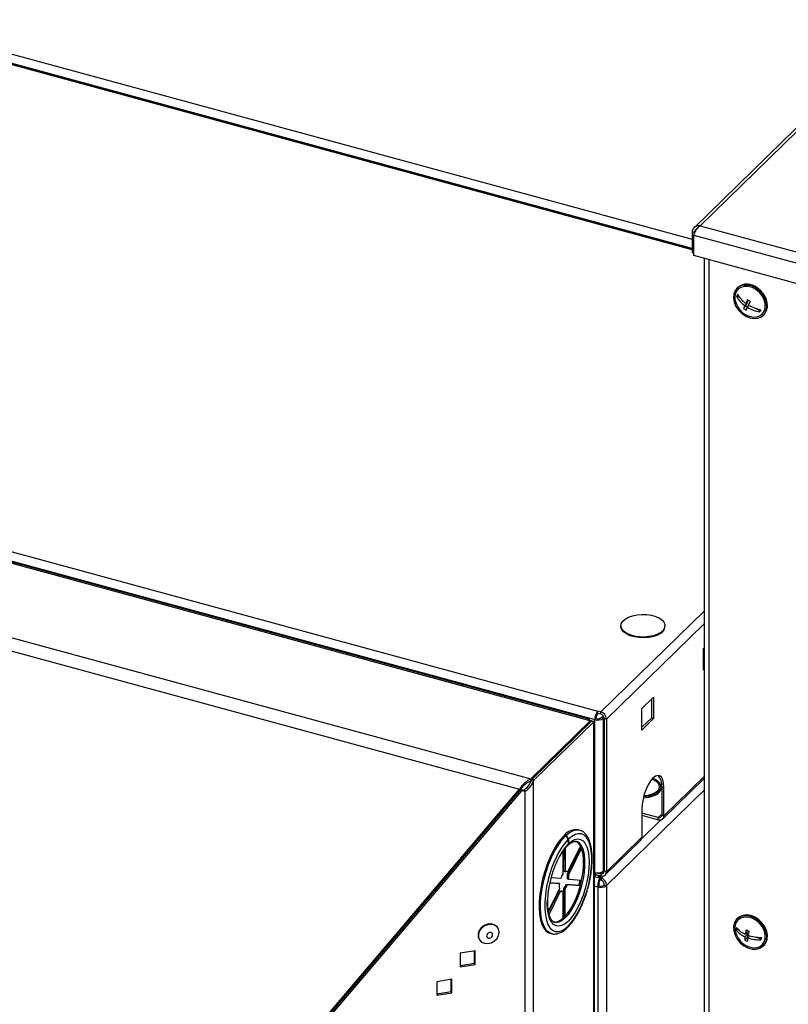
# Model space of a CAD drawing. Units: millimetres. Extents: x 75 to 6225, y 75 to 4380.
# Drawn here: x 3713 to 3957, y 1241 to 1554 of the extents above; entities that cross this region are included whole.
import ezdxf

# ---------------------------------------------------------------- set-up
doc = ezdxf.new("R2010")
doc.units = ezdxf.units.MM
doc.header["$LTSCALE"] = 15

msp = doc.modelspace()

# ---------------------------------------------------------------- linework, layer by layer
at = {"lineweight": 25}
for p, q in [((4264.557, 1817.078), (3927.337, 1487.941)), ((4266.005, 1817.178), (3929.284, 1488.528)), ((3572.672, 1580.517), (3926.704, 1484.298)), ((3926.704, 1480.891), (3569.942, 1577.852)), ((3926.704, 1481.259), (3570.479, 1578.073)), ((3926.704, 1481.347), (3571.715, 1577.826)), ((3929.284, 1488.528), (4447.553, 1347.674)), ((3927.412, 1486.417), (3926.704, 1486.609)), ((3926.704, 1486.609), (3926.704, 1480.12)), ((3927.334, 1485.56), (4447.235, 1344.262)), ((3927.334, 1479.072), (3927.334, 1485.56)), ((3926.704, 1480.12), (3927.334, 1479.949)), ((4447.235, 1337.773), (3927.334, 1479.072)), ((3930.518, 1478.206), (3930.518, 372.413)), ((3932.054, 1477.789), (3932.054, 371.101)), ((3941.235, 1468.934), (3941.002, 1468.706)), ((3941.108, 1466.295), (3940.909, 1466.1)), ((3941.108, 1466.295), (3941.299, 1466.695)), ((3941.886, 1465.775), (3941.108, 1466.295)), ((3943.881, 1463.053), (3943.086, 1462.278)), ((3944.383, 1464.107), (3943.466, 1463.212)), ((3944.718, 1464.81), (3943.8, 1463.914)), ((3943.881, 1463.053), (3944.383, 1464.107)), ((3944.357, 1462.736), (3943.881, 1463.053)), ((3944.383, 1464.107), (3944.154, 1464.26)), ((3944.859, 1463.226), (3944.284, 1462.665)), ((3944.718, 1464.81), (3944.743, 1464.862)), ((3948.392, 1461.429), (3947.242, 1462.198)), ((3949.384, 1460.119), (3949.617, 1460.347)), ((3445.847, 1456.732), (3896.724, 1334.193)), ((3893.883, 1331.283), (3440.929, 1454.386)), ((3894.001, 1331.618), (3441.887, 1454.493)), ((3444.891, 1454.041), (3895.767, 1331.503)), ((3421.533, 1436.006), (3875.371, 1312.663)), ((3421.378, 1431.798), (3871.775, 1309.39)), ((3897.652, 1333.941), (3930.518, 1366.019)), ((3899.465, 1331.691), (3930.518, 1362)), ((3904.088, 1361.382), (3904.088, 1361.125)), ((3918.088, 1361.125), (3918.088, 1361.382)), ((3930.314, 1354.129), (3930.518, 1354.328)), ((3930.314, 1347.271), (3930.314, 1354.129)), ((3930.518, 1354.008), (3930.314, 1353.809)), ((3930.518, 1348.353), (3930.314, 1348.154)), ((3930.518, 1347.471), (3930.314, 1347.271)), ((3910.759, 1335.043), (3914.493, 1338.687)), ((3913.785, 1337.996), (3913.785, 1332.022)), ((3914.493, 1338.687), (3914.493, 1331.83)), ((3896.724, 1333.508), (3896.724, 1334.193)), ((3897.652, 1333.941), (3896.724, 1334.193)), ((3910.759, 1328.185), (3910.759, 1335.043)), ((3875.371, 1312.663), (3894.325, 1331.162)), ((3875.814, 1312.543), (3894.765, 1331.04)), ((3876.521, 1312.351), (3895.473, 1330.848)), ((3893.883, 1331.283), (3894.325, 1331.162)), ((3895.349, 1330.924), (3893.913, 1331.314)), ((3893.931, 1331.269), (3894.004, 1331.551)), ((3894.325, 1330.611), (3894.325, 1331.162)), ((3895.473, 1330.848), (3894.765, 1331.04)), ((3895.315, 1330.891), (3895.349, 1330.924)), ((3895.349, 1330.882), (3895.349, 1330.924)), ((3895.473, 1330.848), (3895.473, 1330.419)), ((3896.14, 1331.867), (3895.767, 1331.503)), ((3895.767, 1282.901), (3895.767, 1331.503)), ((3897.652, 1333.255), (3896.724, 1333.508)), ((3897.652, 1333.255), (3897.652, 1333.941)), ((3897.829, 1332.136), (3898.556, 1332.555)), ((3897.829, 1332.136), (3898.537, 1331.944)), ((3898.743, 1332.062), (3898.537, 1331.944)), ((3898.537, 1283.342), (3898.537, 1331.944)), ((3898.758, 1331.883), (3899.465, 1331.691)), ((3898.758, 1331.883), (3898.758, 1283.282)), ((3899.465, 1331.691), (3899.465, 1283.09)), ((3913.785, 1332.022), (3910.759, 1329.068)), ((3914.493, 1331.83), (3910.759, 1328.185)), ((3914.493, 1331.83), (3913.785, 1332.022)), ((3895.473, 1204.328), (3895.473, 1330.419)), ((3895.71, 408.445), (3895.71, 1330.581)), ((3910.907, 1329.212), (3910.759, 1329.35)), ((3875.371, 1311.977), (3875.371, 1312.663)), ((3875.371, 1311.977), (3875.709, 1312.307)), ((3875.576, 1312.006), (3875.814, 1312.543)), ((3875.814, 1312.543), (3876.521, 1312.351)), ((3876.284, 1311.813), (3876.521, 1312.351)), ((3917.379, 1299.971), (3930.518, 1312.796)), ((3917.76, 1300.946), (3930.518, 1313.398)), ((3787.457, 1210.358), (3871.775, 1309.39)), ((3787.774, 1210.303), (3872.092, 1309.335)), ((3789.625, 1212.179), (3872.275, 1309.254)), ((3872.092, 1309.335), (3871.775, 1309.39)), ((3872.275, 1309.254), (3872.512, 1308.86)), ((3873.255, 1309.021), (3872.275, 1309.254)), ((3873.492, 1308.628), (3873.255, 1309.021)), ((3876.284, 1311.813), (3875.576, 1312.006)), ((3876.284, 389.224), (3876.284, 1311.813)), ((3930.518, 1309.027), (3899.465, 1278.718)), ((3916.911, 1309.743), (3916.911, 1310.172)), ((3917.052, 1310.095), (3917.76, 1309.903)), ((3917.052, 1310.095), (3917.052, 1301.138)), ((3917.76, 1300.946), (3917.76, 1309.903)), ((3789.861, 1211.786), (3872.512, 1308.86)), ((3873.492, 1308.628), (3872.512, 1308.86)), ((3873.492, 1308.628), (3873.492, 388.031)), ((3910.759, 1303.07), (3910.759, 1294.113)), ((3916.799, 1299.656), (3910.708, 1293.711)), ((3915.947, 1300.367), (3910.759, 1301.777)), ((3910.759, 1301.091), (3915.947, 1299.681)), ((3917.052, 1301.446), (3915.947, 1300.367)), ((3915.947, 1299.681), (3915.947, 1300.367)), ((3917.052, 1301.138), (3917.76, 1300.946)), ((3890.911, 1296.36), (3890.469, 1296.48)), ((3885.896, 1294.542), (3886.338, 1294.422)), ((3886.034, 1294.504), (3886.035, 1294.678)), ((3886.035, 1294.678), (3886.477, 1294.558)), ((3887.229, 1293.33), (3887.239, 1291.84)), ((3887.359, 1293.458), (3887.355, 1291.955)), ((3899.465, 1283.09), (3910.759, 1294.113)), ((3886.389, 1283.145), (3886.409, 1290.65)), ((3887.041, 1282.341), (3891.328, 1291.023)), ((3891.186, 1291.347), (3887.101, 1283.076)), ((3887.483, 1282.221), (3891.568, 1290.492)), ((3891.328, 1291.023), (3891.353, 1291.017)), ((3899.084, 1282.115), (3910.378, 1293.139)), ((3885.638, 1289.619), (3885.619, 1282.4)), ((3885.947, 1283.265), (3885.964, 1290.063)), ((3884.903, 1280.951), (3881.825, 1281.246)), ((3885.947, 1283.265), (3886.389, 1283.145)), ((3886.628, 1283.223), (3886.659, 1283.197)), ((3887.101, 1283.076), (3886.659, 1283.197)), ((3887.479, 1280.703), (3887.037, 1280.823)), ((3887.041, 1282.341), (3887.483, 1282.221)), ((3895.71, 1281.631), (3895.767, 1281.615)), ((3897.34, 1281.053), (3895.71, 1281.496)), ((3895.767, 1281.615), (3895.767, 1282.901)), ((3896.14, 1281.98), (3895.767, 1281.615)), ((3896.14, 1281.98), (3896.14, 1282.823)), ((3896.14, 1282.236), (3897.652, 1281.825)), ((3896.665, 1282.78), (3897.652, 1282.511)), ((3896.725, 1282.077), (3897.34, 1281.053)), ((3897.817, 1280.443), (3896.858, 1282.041)), ((3897.34, 1281.053), (3897.34, 1280.367)), ((3897.817, 1281.129), (3897.35, 1281.907)), ((3898.35, 1283.192), (3897.652, 1282.511)), ((3897.652, 1282.511), (3897.652, 1281.825)), ((3898.505, 1281.8), (3897.817, 1281.129)), ((3897.817, 1281.129), (3897.817, 1280.443)), ((3898.537, 1283.342), (3898.758, 1283.646)), ((3898.758, 1283.59), (3898.617, 1283.453)), ((3899.465, 1283.09), (3898.758, 1283.282)), ((3884.511, 1277.832), (3880.984, 1270.692)), ((3881.426, 1279.647), (3884.515, 1279.35)), ((3881.443, 1279.723), (3884.073, 1279.47)), ((3884.515, 1279.35), (3884.073, 1279.47)), ((3885.909, 1268.682), (3885.933, 1277.773)), ((3886.375, 1277.653), (3885.933, 1277.773)), ((3886.352, 1268.992), (3886.375, 1277.653)), ((3886.648, 1279.223), (3887.091, 1279.103)), ((3886.648, 1279.223), (3890.913, 1278.813)), ((3887.091, 1279.103), (3891.153, 1278.712)), ((3891.541, 1280.313), (3887.479, 1280.703)), ((3890.913, 1278.813), (3891.162, 1278.745)), ((3896.696, 1278.277), (3895.71, 1278.545)), ((3897.069, 1278.642), (3896.696, 1278.277)), ((3896.696, 1278.277), (3896.696, 410.652)), ((3898.758, 1278.911), (3899.465, 1278.718)), ((3899.465, 1278.718), (3899.465, 411.093)), ((3881.062, 1270.237), (3884.451, 1277.097)), ((3881.229, 1269.559), (3884.893, 1276.977)), ((3884.893, 1276.977), (3884.451, 1277.097)), ((3885.163, 1277.029), (3885.605, 1276.908)), ((3885.605, 1276.908), (3885.582, 1268.247)), ((3881.348, 1270.814), (3881.348, 1271.427)), ((3885.909, 1268.682), (3886.022, 1268.651)), ((3941.235, 1268.357), (3941.002, 1268.129)), ((3865.007, 1265.144), (3864.918, 1265.292)), ((3882.951, 1267.072), (3883.055, 1267.047)), ((3940.956, 1264.76), (3941.015, 1265.195)), ((3881.525, 1263.573), (3881.967, 1263.453)), ((3940.956, 1264.76), (3940.757, 1264.566)), ((3941.78, 1264.433), (3940.956, 1264.76)), ((3944.297, 1262.142), (3943.502, 1261.366)), ((3944.465, 1263.371), (3943.548, 1262.476)), ((3944.577, 1264.191), (3943.66, 1263.296)), ((3944.465, 1263.371), (3943.947, 1263.576)), ((3944.297, 1262.142), (3944.465, 1263.371)), ((3944.421, 1262.093), (3944.297, 1262.142)), ((3945.085, 1262.773), (3944.425, 1262.129)), ((3944.577, 1264.191), (3944.603, 1264.379)), ((3948.68, 1261.704), (3946.991, 1262.372)), ((3858.916, 1261.689), (3859.005, 1261.542)), ((3949.384, 1259.542), (3949.617, 1259.77)), ((3857.675, 1257.957), (3852.898, 1257.196)), ((3852.898, 1257.196), (3852.898, 1252.911)), ((3857.438, 1254.065), (3857.438, 1257.919)), ((3857.675, 1253.671), (3857.675, 1257.957)), ((3852.898, 1253.342), (3857.438, 1254.065)), ((3852.898, 1252.911), (3857.675, 1253.671)), ((3857.438, 1254.065), (3857.675, 1253.671)), ((3850.241, 1248.926), (3845.465, 1248.165)), ((3845.465, 1248.165), (3845.465, 1243.879)), ((3850.005, 1245.033), (3850.005, 1248.888)), ((3850.241, 1244.64), (3850.241, 1248.926)), ((3845.465, 1244.31), (3850.005, 1245.033)), ((3845.465, 1243.879), (3850.241, 1244.64)), ((3850.005, 1245.033), (3850.241, 1244.64))]:
    msp.add_line(p, q, dxfattribs=at)
at = {"lineweight": 25, "flags": 128}
for points in [[(3947.201, 1468.627), (3945.917, 1469.311), (3944.586, 1469.687), (3943.295, 1469.731), (3942.122, 1469.442), (3941.142, 1468.836), (3940.417, 1467.952), (3939.992, 1466.846), (3939.894, 1465.587), (3940.128, 1464.254), (3940.681, 1462.932), (3941.518, 1461.702), (3942.585, 1460.642), (3943.816, 1459.82), (3945.134, 1459.286), (3946.455, 1459.074), (3947.698, 1459.198), (3948.782, 1459.649), (3949.642, 1460.4), (3950.221, 1461.403), (3950.485, 1462.594), (3950.416, 1463.901), (3950.019, 1465.239), (3949.319, 1466.525), (3948.36, 1467.679), (3947.201, 1468.627)], [(3947.034, 1468.276), (3945.806, 1468.923), (3944.536, 1469.262), (3943.311, 1469.271), (3942.214, 1468.949), (3941.32, 1468.318), (3940.69, 1467.421), (3940.367, 1466.318), (3940.373, 1465.086), (3940.708, 1463.808), (3941.348, 1462.571), (3942.25, 1461.459), (3943.352, 1460.549), (3944.58, 1459.902), (3945.85, 1459.563), (3947.075, 1459.554), (3948.172, 1459.876), (3949.066, 1460.507), (3949.696, 1461.405), (3950.019, 1462.507), (3950.013, 1463.74), (3949.678, 1465.018), (3949.038, 1466.255), (3948.136, 1467.366), (3947.034, 1468.276)], [(3949.617, 1460.347), (3949.875, 1460.628), (3950.455, 1461.63), (3950.718, 1462.822), (3950.65, 1464.128), (3950.253, 1465.467), (3949.552, 1466.753), (3948.593, 1467.907), (3947.435, 1468.855)], [(3916.757, 1359.267), (3915.701, 1358.671), (3914.414, 1358.21), (3912.96, 1357.908), (3911.412, 1357.781), (3909.848, 1357.834), (3908.346, 1358.065), (3906.982, 1358.462), (3905.823, 1359.006), (3904.928, 1359.669), (3904.343, 1360.418), (3904.095, 1361.215), (3904.198, 1362.02), (3904.647, 1362.794), (3905.418, 1363.497), (3906.474, 1364.094), (3907.761, 1364.554), (3909.215, 1364.856), (3910.763, 1364.984), (3912.327, 1364.93), (3913.829, 1364.699), (3915.193, 1364.302), (3916.352, 1363.758), (3917.247, 1363.095), (3917.832, 1362.347), (3918.08, 1361.549), (3917.977, 1360.744), (3917.528, 1359.97), (3916.757, 1359.267)], [(3916.757, 1359.01), (3915.701, 1358.414), (3914.414, 1357.953), (3912.96, 1357.651), (3911.412, 1357.524), (3909.848, 1357.577), (3908.346, 1357.808), (3906.982, 1358.205), (3905.823, 1358.749), (3904.928, 1359.412), (3904.343, 1360.161), (3904.095, 1360.958), (3904.088, 1361.125)], [(3917.76, 1309.903), (3917.672, 1311.248), (3917.413, 1312.354), (3916.996, 1313.166), (3916.442, 1313.643), (3915.778, 1313.761), (3915.038, 1313.515), (3914.26, 1312.916), (3913.481, 1311.994), (3912.741, 1310.797), (3912.077, 1309.383), (3911.523, 1307.824), (3911.106, 1306.198), (3910.847, 1304.587), (3910.759, 1303.07)], [(3915.594, 1311.657), (3914.553, 1312.384), (3914.017, 1312.663)], [(3914.935, 1307.88), (3915.915, 1308.467), (3916.581, 1309.162), (3916.891, 1309.92), (3916.824, 1310.694), (3916.387, 1311.435), (3915.605, 1312.096), (3914.528, 1312.637), (3914.126, 1312.781)], [(3914.6, 1308.071), (3915.53, 1308.634), (3916.145, 1309.302), (3916.404, 1310.029), (3916.288, 1310.767), (3915.806, 1311.463), (3915.594, 1311.657)], [(3886.477, 1294.558), (3887.632, 1295.52), (3888.762, 1296.152), (3889.842, 1296.439), (3890.851, 1296.375), (3890.887, 1296.366)], [(3885.896, 1294.542), (3884.742, 1293.233), (3883.614, 1291.645), (3882.537, 1289.811), (3881.533, 1287.769), (3880.624, 1285.563), (3879.829, 1283.24), (3879.164, 1280.848), (3878.645, 1278.439), (3878.281, 1276.064), (3878.08, 1273.773), (3878.048, 1271.614), (3878.184, 1269.634), (3878.485, 1267.874), (3878.946, 1266.371), (3879.556, 1265.158), (3880.303, 1264.26), (3881.17, 1263.697), (3881.525, 1263.573)], [(3881.95, 1263.458), (3881.612, 1263.577), (3880.745, 1264.14), (3879.998, 1265.038), (3879.388, 1266.251), (3878.927, 1267.754), (3878.626, 1269.514), (3878.49, 1271.494), (3878.522, 1273.653), (3878.723, 1275.944), (3879.087, 1278.319), (3879.606, 1280.728), (3880.271, 1283.119), (3881.066, 1285.443), (3881.976, 1287.649), (3882.979, 1289.691), (3884.056, 1291.525), (3885.184, 1293.113), (3886.338, 1294.422)], [(3879.833, 1272.276), (3879.859, 1271.241), (3880.034, 1269.387), (3880.371, 1267.761), (3880.862, 1266.4), (3881.497, 1265.333), (3882.262, 1264.585), (3883.139, 1264.171), (3884.109, 1264.102), (3885.15, 1264.379), (3886.239, 1264.995), (3887.353, 1265.938), (3888.466, 1267.185), (3889.554, 1268.709), (3890.592, 1270.477), (3891.557, 1272.449), (3892.429, 1274.581), (3893.187, 1276.827), (3893.814, 1279.135), (3894.298, 1281.455), (3894.627, 1283.736), (3894.793, 1285.926), (3894.793, 1287.976), (3894.628, 1289.843), (3894.3, 1291.483), (3893.817, 1292.861), (3893.19, 1293.945), (3892.433, 1294.713), (3891.562, 1295.146), (3890.597, 1295.235), (3889.56, 1294.979), (3888.472, 1294.382), (3887.359, 1293.458), (3887.359, 1293.458)], [(3887.355, 1291.955), (3888.396, 1292.811), (3889.411, 1293.346), (3890.374, 1293.546), (3891.263, 1293.405), (3892.055, 1292.929), (3892.731, 1292.127), (3893.275, 1291.021), (3893.673, 1289.636), (3893.916, 1288.008), (3893.997, 1286.175), (3893.915, 1284.182), (3893.672, 1282.08), (3893.273, 1279.918), (3892.728, 1277.749), (3892.051, 1275.628), (3891.258, 1273.606), (3890.369, 1271.732), (3889.405, 1270.052), (3888.391, 1268.608), (3887.35, 1267.434), (3886.308, 1266.56), (3885.292, 1266.007), (3884.325, 1265.789), (3883.432, 1265.91), (3882.633, 1266.368), (3881.95, 1267.152), (3881.399, 1268.242), (3880.992, 1269.612), (3880.74, 1271.228), (3880.65, 1273.051), (3880.67, 1274.123)], [(3882.509, 1267.192), (3883.072, 1267.117), (3884.01, 1267.287), (3885.002, 1267.803), (3886.021, 1268.65), (3887.04, 1269.806), (3888.03, 1271.24), (3888.965, 1272.911), (3889.82, 1274.776), (3890.571, 1276.783), (3891.197, 1278.878), (3891.683, 1281.005), (3892.014, 1283.104), (3892.183, 1285.121), (3892.183, 1286.999), (3892.016, 1288.688), (3891.685, 1290.142), (3891.2, 1291.321), (3890.574, 1292.194), (3889.824, 1292.738), (3889.485, 1292.861)], [(3883.055, 1267.047), (3883.514, 1266.996), (3884.452, 1267.167), (3885.444, 1267.683), (3886.464, 1268.53), (3887.482, 1269.686), (3888.472, 1271.12), (3889.407, 1272.791), (3890.262, 1274.656), (3891.013, 1276.663), (3891.639, 1278.758), (3892.125, 1280.884), (3892.457, 1282.984), (3892.625, 1285), (3892.625, 1286.878), (3892.458, 1288.567), (3892.127, 1290.021), (3891.642, 1291.201), (3891.016, 1292.074), (3890.266, 1292.617), (3889.957, 1292.733)], [(3890.716, 1278.832), (3890.812, 1279.195), (3891.09, 1280.356)], [(3944.52, 1258.917), (3945.851, 1258.553), (3947.139, 1258.522), (3948.306, 1258.824), (3949.277, 1259.442), (3949.991, 1260.335), (3950.404, 1261.448), (3950.49, 1262.712), (3950.242, 1264.046), (3949.677, 1265.366), (3948.831, 1266.591), (3947.756, 1267.642), (3946.52, 1268.455), (3945.201, 1268.977), (3943.881, 1269.175), (3942.643, 1269.039), (3941.566, 1268.575), (3940.717, 1267.814), (3940.149, 1266.803), (3939.897, 1265.605), (3939.979, 1264.296), (3940.388, 1262.958), (3941.099, 1261.675), (3942.068, 1260.528), (3943.233, 1259.589), (3944.52, 1258.917)], [(3944.577, 1259.327), (3945.846, 1258.986), (3947.072, 1258.976), (3948.169, 1259.298), (3949.063, 1259.928), (3949.694, 1260.825), (3950.018, 1261.927), (3950.013, 1263.159), (3949.68, 1264.437), (3949.041, 1265.674), (3948.139, 1266.786), (3947.037, 1267.697), (3945.809, 1268.344), (3944.54, 1268.685), (3943.314, 1268.695), (3942.217, 1268.374), (3941.323, 1267.743), (3940.692, 1266.846), (3940.368, 1265.744), (3940.373, 1264.512), (3940.706, 1263.234), (3941.345, 1261.997), (3942.247, 1260.885), (3943.349, 1259.974), (3944.577, 1259.327)], [(3949.617, 1259.77), (3950.225, 1260.563), (3950.637, 1261.676), (3950.723, 1262.94), (3950.475, 1264.273), (3949.911, 1265.594), (3949.064, 1266.819), (3947.989, 1267.87), (3946.753, 1268.682), (3945.434, 1269.204), (3944.114, 1269.403), (3942.876, 1269.267), (3941.799, 1268.803), (3941.235, 1268.357)], [(3864.918, 1265.292), (3864.556, 1265.753), (3863.746, 1266.293), (3862.738, 1266.53), (3861.641, 1266.436), (3860.574, 1266.024), (3859.653, 1265.337), (3858.976, 1264.45), (3858.619, 1263.459), (3858.619, 1262.472), (3858.916, 1261.689)], [(3865.35, 1263.875), (3865.169, 1264.821), (3864.645, 1265.606), (3863.835, 1266.146), (3862.827, 1266.382), (3861.73, 1266.289), (3860.663, 1265.876), (3859.741, 1265.19), (3859.065, 1264.303), (3858.708, 1263.312), (3858.708, 1262.324), (3859.065, 1261.447), (3859.741, 1260.775), (3860.663, 1260.382), (3861.73, 1260.309), (3862.827, 1260.565), (3863.835, 1261.123), (3864.645, 1261.92), (3865.169, 1262.872), (3865.35, 1263.875)], [(3863.253, 1263.056), (3863.178, 1263.381), (3862.966, 1263.633), (3862.647, 1263.773), (3862.272, 1263.781), (3861.896, 1263.654), (3861.578, 1263.412), (3861.365, 1263.093), (3861.29, 1262.744), (3861.365, 1262.419), (3861.578, 1262.167), (3861.896, 1262.027), (3862.272, 1262.02), (3862.647, 1262.146), (3862.966, 1262.388), (3863.178, 1262.708), (3863.253, 1263.056)]]:
    msp.add_lwpolyline(points, dxfattribs=at)
at = {"lineweight": 25}
for centre, radius, start, end in [((3944.287, 1465.139), 4.87, 49.73443, 128.80417), ((3954.97, 1459.832), 15.395, 153.07567, 155.97191), ((3948.269, 1470.038), 8.347, 208.14468, 234.86457), ((3948.604, 1470.74), 8.347, 208.14468, 234.86457), ((3954.366, 1458.24), 11.981, 155.48129, 160.30356), ((3968.397, 1451.572), 27.52, 150.58588, 153.35381), ((3955.185, 1457.693), 11.981, 155.48129, 160.30356), ((3950.121, 1472.24), 11.214, 238.6324, 260.53521), ((3950.747, 1473.666), 10.656, 233.60848, 238.90378), ((3969.216, 1451.025), 27.52, 150.58588, 153.35381), ((3950.456, 1472.942), 11.214, 238.6324, 260.53521), ((3949.409, 1470.856), 10.656, 233.60848, 238.90378), ((3962.338, 1454.91), 15.395, 153.07567, 155.97191), ((3915.416, 1361.33), 2.679, 300.0285, 355.61199), ((3899.959, 1331.528), 4.192, 140.51294, 180.34344), ((3896.707, 1334.519), 3.159, 252.69603, 305.39891), ((3898.696, 1331.882), 2.556, 140.51294, 180.34344), ((3896.713, 1333.706), 1.926, 252.69603, 305.39891), ((3896.98, 1331.544), 2.49, 3.39156, 74.33381), ((3897.242, 1331.794), 1.518, 3.39156, 74.33381), ((3913.336, 1309.49), 3.101, 66.27186, 79.27506), ((3911.946, 1308.483), 4.664, 55.55526, 63.64798), ((3912.776, 1310.734), 4.324, 351.50992, 44.53219), ((3914.194, 1310.087), 2.738, 285.69827, 352.78209), ((3911.093, 1316.336), 9.681, 270.68038, 293.38373), ((3911.105, 1316.728), 9.642, 271.25026, 293.40687), ((3911.092, 1316.182), 8.837, 271.9017, 293.38637), ((3916.24, 1301.125), 0.813, 248.8623, 0.92226), ((3916.427, 1300.924), 1.333, 248.8623, 0.92226), ((3889.813, 1291.736), 4.789, 82.13495, 142.09246), ((3900.796, 1280.391), 18.748, 136.35806, 151.43453), ((3886.011, 1293.245), 1.221, 3.9682, 74.43003), ((3886.149, 1293.391), 1.212, 3.17605, 74.29769), ((3909.436, 1294.069), 1.324, 315.35447, 1.91129), ((3899.466, 1280.207), 16.877, 136.42678, 151.52589), ((3886.605, 1291.814), 0.635, 315.95603, 2.34851), ((3886.715, 1291.933), 0.64, 307.43882, 1.94441), ((3916.382, 1271.785), 36.552, 151.2687, 179.23065), ((3913.755, 1272.469), 33.126, 151.54402, 177.13942), ((3890.777, 1278.951), 6.205, 146.23171, 161.20021), ((3886.699, 1282.627), 0.603, 48.13438, 120.88625), ((3881.961, 1281.595), 5.134, 351.35139, 8.35124), ((3882.403, 1281.475), 5.134, 351.35139, 8.35124), ((3896.707, 1285.917), 3.159, 252.69603, 305.39891), ((3897.945, 1283.269), 0.813, 248.8623, 0.92226), ((3898.133, 1283.068), 1.333, 248.8623, 0.92226), ((3889.591, 1278.578), 5.134, 171.35139, 188.35124), ((3880.774, 1281.223), 6.205, 326.23171, 341.20021), ((3881.216, 1281.102), 6.205, 326.23171, 341.20021), ((3897.635, 1281.293), 3.159, 252.69603, 305.39891), ((3897.642, 1280.481), 1.926, 252.69603, 305.39891), ((3885.295, 1277.426), 0.603, 228.13438, 300.88625), ((3884.796, 1277.747), 0.806, 279.11317, 297.05797), ((3950.513, 1263.649), 9.799, 169.79454, 174.63416), ((3946.263, 1269.681), 6.896, 218.53457, 247.8193), ((3946.151, 1268.861), 6.896, 218.53457, 247.8193), ((3951.997, 1261.574), 8.497, 173.90587, 181.40174), ((3959.734, 1260.538), 16.31, 165.41373, 170.26446), ((3948.243, 1274.214), 10.488, 245.8379, 250.99372), ((3952.874, 1261.227), 8.497, 173.90587, 181.40174), ((3948.549, 1274.155), 12.713, 251.07179, 270.46716), ((3960.612, 1260.191), 16.31, 165.41373, 170.26446), ((3948.661, 1274.974), 12.713, 251.07179, 270.46716), ((3958.408, 1260.526), 9.799, 169.79454, 174.63416), ((3947.795, 1270.935), 10.488, 245.8379, 250.99372)]:
    msp.add_arc(centre, radius, start, end, dxfattribs=at)
for points, knots in [([(3929.284, 1488.528), (3929.019, 1488.541), (3928.474, 1488.567), (3927.727, 1488.293), (3927.135, 1487.788), (3926.805, 1487.186), (3926.731, 1486.764), (3926.704, 1486.609)], [0, 0, 0, 0, 0.2089809, 0.4298694, 0.6507624, 0.8716552, 1, 1, 1, 1]), ([(3927.334, 1485.56), (3927.402, 1485.784), (3927.544, 1486.245), (3927.917, 1487.021), (3928.395, 1487.745), (3928.872, 1488.256), (3929.173, 1488.455), (3929.284, 1488.528)], [0, 0, 0, 0, 0.2089809, 0.4298694, 0.6507624, 0.8716552, 1, 1, 1, 1]), ([(3928.366, 1487.661), (3928.289, 1487.632), (3928.026, 1487.533), (3927.698, 1487.18), (3927.481, 1486.763), (3927.427, 1486.491), (3927.412, 1486.417)], [0, 0, 0, 0, 0.1500592, 0.5071573, 0.8642552, 1, 1, 1, 1]), ([(3893.992, 1331.59), (3893.991, 1331.599), (3893.988, 1331.636), (3893.933, 1331.493), (3893.893, 1331.325), (3893.883, 1331.283)], [0, 0, 0, 0, 0.1871391, 0.7936727, 1, 1, 1, 1]), ([(3893.917, 1331.273), (3893.921, 1331.295), (3893.93, 1331.361), (3893.939, 1331.389), (3893.936, 1331.379), (3893.935, 1331.378)], [0, 0, 0, 0, 0.31371154, 0.9307363, 1, 1, 1, 1]), ([(3895.473, 1330.419), (3895.563, 1330.456), (3895.744, 1330.528), (3895.721, 1330.66), (3895.54, 1330.709), (3895.473, 1330.727)], [0, 0, 0, 0, 0.3852491, 0.7706396, 1, 1, 1, 1]), ([(3881.953, 1263.484), (3882.018, 1263.458), (3882.411, 1263.296), (3883.218, 1263.306), (3884.306, 1263.515), (3885.417, 1264.039), (3886.549, 1264.848), (3887.688, 1265.956), (3888.806, 1267.333), (3889.875, 1268.941), (3890.878, 1270.745), (3891.799, 1272.711), (3892.626, 1274.804), (3893.345, 1276.986), (3893.943, 1279.218), (3894.41, 1281.461), (3894.737, 1283.674), (3894.918, 1285.818), (3894.948, 1287.857), (3894.823, 1289.756), (3894.539, 1291.486), (3894.091, 1293.019), (3893.473, 1294.329), (3892.706, 1295.325), (3891.835, 1296.037), (3891.189, 1296.249), (3890.875, 1296.352)], [0, 0, 0, 0, 0.0076733, 0.0467742, 0.0859021, 0.1268122, 0.1700811, 0.214768, 0.2596593, 0.3042836, 0.3486363, 0.3927847, 0.4367964, 0.4807275, 0.5246242, 0.5685275, 0.612466, 0.656485, 0.7006385, 0.7449954, 0.7896429, 0.8346741, 0.8801056, 0.9253379, 0.9636171, 1, 1, 1, 1]), ([(3884.633, 1288.019), (3884.898, 1288.472), (3885.452, 1289.423), (3886.279, 1290.536), (3886.822, 1291.123), (3887.063, 1291.384)], [0, 0, 0, 0, 0.33516896, 0.7040375, 1, 1, 1, 1]), ([(3887.166, 1291.476), (3887.321, 1291.619), (3887.761, 1292.026), (3888.447, 1292.488), (3889.15, 1292.762), (3889.624, 1292.822), (3889.857, 1292.739), (3889.938, 1292.71)], [0, 0, 0, 0, 0.1316364, 0.3756096, 0.6187707, 0.8657586, 1, 1, 1, 1]), ([(3883.023, 1267.08), (3882.951, 1267.09), (3882.711, 1267.121), (3882.354, 1267.373), (3881.876, 1267.919), (3881.446, 1268.763), (3881.095, 1269.895), (3880.861, 1271.268), (3880.747, 1272.743), (3880.779, 1273.818), (3880.794, 1274.305)], [0, 0, 0, 0, 0.0612841, 0.2042176, 0.3349053, 0.4741867, 0.6106347, 0.7474291, 0.8856092, 1, 1, 1, 1])]:
    msp.add_open_spline(points, degree=3, knots=knots, dxfattribs=at)
for points in [[(3875.371, 1312.663), (3875.041, 1312.495), (3874.381, 1312.158), (3873.429, 1311.364), (3872.537, 1310.429), (3872.029, 1309.736), (3871.775, 1309.39)], [(3875.371, 1311.977), (3875.073, 1311.844), (3874.476, 1311.577), (3873.611, 1310.937), (3872.797, 1310.18), (3872.327, 1309.617), (3872.092, 1309.335)], [(3873.255, 1309.021), (3873.738, 1309.459), (3874.703, 1310.335), (3875.285, 1311.449), (3875.576, 1312.006)], [(3873.492, 1308.628), (3874.072, 1309.087), (3875.233, 1310.006), (3875.934, 1311.211), (3876.284, 1311.813)], [(3897.34, 1281.053), (3897.24, 1280.897), (3897.042, 1280.586), (3896.804, 1279.849), (3896.661, 1279.031), (3896.684, 1278.529), (3896.696, 1278.277)], [(3899.465, 1278.718), (3899.452, 1278.969), (3899.425, 1279.471), (3899.047, 1280.207), (3898.489, 1280.816), (3898.041, 1281.025), (3897.817, 1281.129)], [(3897.34, 1280.367), (3897.289, 1280.27), (3897.188, 1280.074), (3897.074, 1279.617), (3897.017, 1279.11), (3897.052, 1278.798), (3897.069, 1278.642)], [(3898.758, 1278.911), (3898.755, 1279.069), (3898.749, 1279.386), (3898.535, 1279.849), (3898.211, 1280.237), (3897.948, 1280.375), (3897.817, 1280.443)]]:
    msp.add_open_spline(points, degree=3, dxfattribs=at)

doc.saveas('drawing.dxf')
